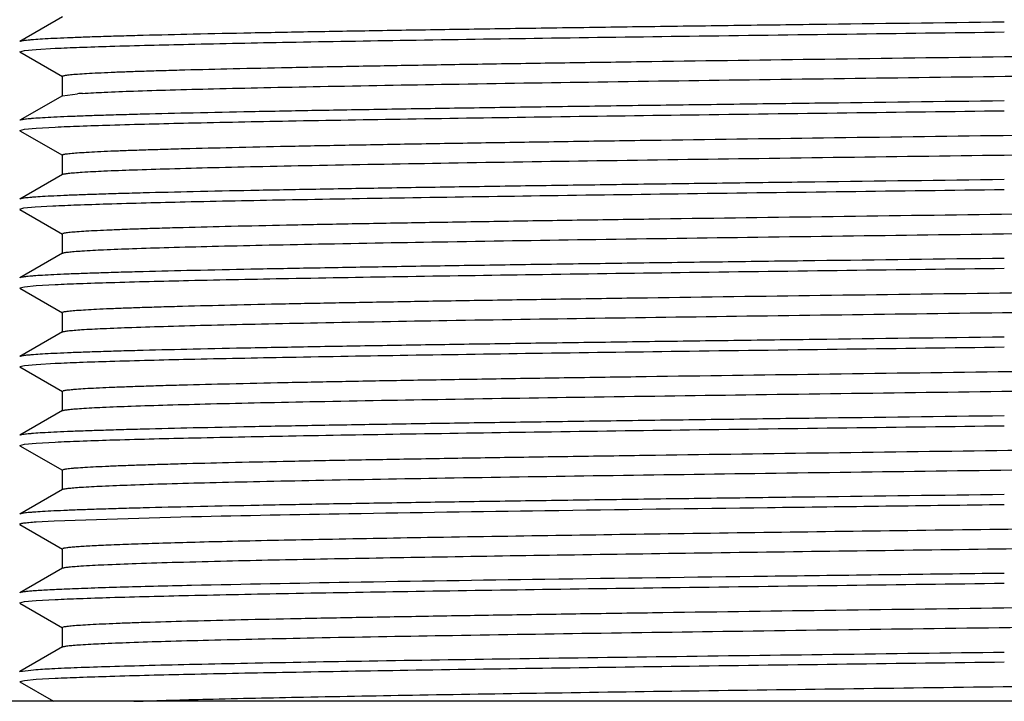
# Model space of a CAD drawing. Units: inches. Extents: x 0 to 11, y 0 to 8.5.
# Drawn here: x 3.2 to 3.4, y 5 to 5.1 of the extents above; entities that cross this region are included whole.
import ezdxf

# ---------------------------------------------------------------- set-up
doc = ezdxf.new("R2010")
doc.units = ezdxf.units.IN
doc.header["$LTSCALE"] = 0.605
doc.header["$MEASUREMENT"] = 0
doc.layers.get('0').update_dxf_attribs({"linetype": 'CONTINUOUS'})

msp = doc.modelspace()

# ---------------------------------------------------------------- linework, layer by layer
at = {"color": 7, "linetype": 'CONTINUOUS'}
for p, q in [((3.1637671995, 5.1268020839), (3.1536171232, 5.1209404453)), ((3.153560183, 5.1185294696), (3.1547090125, 5.1188250581)), ((3.1547090125, 5.1188250581), (3.1575155767, 5.1190784903)), ((3.1575155767, 5.1190784903), (3.1619809079, 5.1193318211)), ((3.1536171232, 5.1184636702), (3.1637671995, 5.1126020316)), ((3.1637076508, 5.1126708078), (3.1637076508, 5.1079833078)), ((3.1637076536, 5.1126708077), (3.1638507765, 5.1127774269)), ((3.1637671995, 5.1080520839), (3.1536171232, 5.1021904453)), ((3.1637672114, 5.1080520839), (3.1672987919, 5.1085181055)), ((3.153560183, 5.0997794696), (3.1547090156, 5.1000750585)), ((3.1547090156, 5.1000750585), (3.1575155874, 5.100328491)), ((3.1575155874, 5.100328491), (3.1619809262, 5.100581822)), ((3.1536171232, 5.0997136702), (3.1637671995, 5.0938520316)), ((3.1637076508, 5.0939208078), (3.1637076508, 5.0892333078)), ((3.1637076525, 5.0939208077), (3.1638378083, 5.0940224805)), ((3.1637671995, 5.0893020839), (3.1536171232, 5.0834404453)), ((3.1535601648, 5.0810294696), (3.1545765076, 5.0813074767)), ((3.1545765076, 5.0813074767), (3.1572138071, 5.0815570748)), ((3.1572138071, 5.0815570748), (3.161464258, 5.081806673)), ((3.1536171232, 5.0809636702), (3.1637671995, 5.0751020316)), ((3.1637076508, 5.0751708078), (3.1637076508, 5.0704833078)), ((3.1637671995, 5.0705520839), (3.1536171232, 5.0646904453)), ((3.153560183, 5.0622794696), (3.1547090234, 5.0625750595)), ((3.1547090234, 5.0625750595), (3.1575156131, 5.0628284928)), ((3.1575156131, 5.0628284928), (3.1619809693, 5.063081824)), ((3.1536171232, 5.0622136702), (3.1637671995, 5.0563520316)), ((3.1637076508, 5.0564208078), (3.1637076508, 5.0517333078)), ((3.1637671995, 5.0518020839), (3.1536171232, 5.0459404453)), ((3.153560183, 5.0435294696), (3.1547090256, 5.0438250598)), ((3.1547090256, 5.0438250598), (3.1575156196, 5.0440784932)), ((3.1575156196, 5.0440784932), (3.16198098, 5.0443318245)), ((3.1536171232, 5.0434636702), (3.1637671995, 5.0376020316)), ((3.1637076508, 5.0376708078), (3.1637076508, 5.0329833078)), ((3.1637671995, 5.0330520839), (3.1536171232, 5.0271904453)), ((3.153560183, 5.0247794696), (3.1547090275, 5.02507506)), ((3.1547090275, 5.02507506), (3.157515625, 5.0253284936)), ((3.157515625, 5.0253284936), (3.1619809889, 5.025581825)), ((3.1536171232, 5.0247136702), (3.1637671995, 5.0188520316)), ((3.1637076508, 5.0189208078), (3.1637076508, 5.0142333078)), ((3.1637671995, 5.0143020839), (3.1536171232, 5.0084404453)), ((3.157445941, 5.0065736242), (3.1617929767, 5.0068227647)), ((3.1617929767, 5.0068227647), (3.194465175, 5.0078192423)), ((3.1536171232, 5.0059636702), (3.1637671995, 5.0001020316)), ((3.1637076508, 5.0001708078), (3.1637076508, 4.9954833078)), ((3.1637671995, 4.9955520839), (3.1536171232, 4.9896904453)), ((3.153560183, 4.9872794696), (3.1547090317, 4.9875750606)), ((3.1547090317, 4.9875750606), (3.1575156347, 4.9878284943)), ((3.1575156347, 4.9878284943), (3.1619810038, 4.9880818257)), ((3.1536171232, 4.9872136702), (3.1637671995, 4.9813520316)), ((3.1637076508, 4.9814208078), (3.1637076508, 4.9767333078)), ((3.1637076721, 4.9814208077), (3.164024645, 4.9815794986)), ((3.1637671995, 4.9768020839), (3.1536171232, 4.9709404453)), ((3.1536209199, 4.9709404452), (3.1568644492, 4.9713763319)), ((3.1535601508, 4.9708746459), (3.1536171232, 4.9709404453)), ((3.153560183, 4.9685294696), (3.1547090326, 4.9688250607)), ((3.1547090326, 4.9688250607), (3.1575156357, 4.9690784944)), ((3.1575156357, 4.9690784944), (3.1619810049, 4.9693318257)), ((3.1536171232, 4.9684636702), (3.1616201271, 4.9638419696)), ((3.7394976508, 4.9638419696), (3.0363726508, 4.9638419696))]:
    msp.add_line(p, q, dxfattribs=at)
msp.add_arc((3.1760891852, 4.9904563832), 0.1183885184, 93.6575747864, 94.2581525877, dxfattribs=at)
for points, knots in [([(3.3879351508, 5.1255621459), (3.3729049767, 5.1253707758), (3.3505357062, 5.125086031), (3.3210369077, 5.1246997379), (3.2997148027, 5.1244123933), (3.2792186626, 5.1241251744), (3.2597403403, 5.1238381268), (3.2414622054, 5.1235513225), (3.2245553814, 5.1232648494), (3.2091781402, 5.122978886), (3.1954744344, 5.1226935684), (3.1851606549, 5.1224474935), (3.177841265, 5.1222473577), (3.1730812845, 5.1221038599), (3.16882446, 5.1219606129), (3.1650807481, 5.1218176763), (3.1618588596, 5.1216753067), (3.1591663617, 5.1215335788), (3.1572567093, 5.1214098346), (3.1559987492, 5.1213074432), (3.1552580154, 5.1212364563), (3.154653751, 5.1211656986), (3.1541845915, 5.1210966943), (3.1538533848, 5.121027723), (3.1536767889, 5.1209748994), (3.1536171404, 5.1209404453)], [0, 0, 0, 0, 0.1923795246, 0.2863166685, 0.377573226, 0.4652956092, 0.5486625961, 0.6268938984, 0.6992573715, 0.7650758543, 0.8237336746, 0.8746823301, 0.8971141356, 0.917445923, 0.9356306026, 0.9516258588, 0.9653946261, 0.9769057735, 0.986133337, 0.9898849063, 0.9930592124, 0.9956553688, 0.9976740634, 0.9991183847, 1, 1, 1, 1]), ([(3.1619809079, 5.1193318211), (3.16391643, 5.1194245929), (3.1682737198, 5.1196009029), (3.1788638579, 5.1199475899), (3.1954620648, 5.1203586478), (3.2190828386, 5.1208297922), (3.2471655599, 5.1213038539), (3.2789681271, 5.1217807647), (3.3263081331, 5.1224332273), (3.3629534371, 5.1228988926), (3.3879351508, 5.1232169696)], [0, 0, 0, 0, 0.0257231638, 0.0578881141, 0.1406567327, 0.2461258344, 0.3715113882, 0.5135017538, 0.6683459, 1, 1, 1, 1]), ([(3.1638507765, 5.1127774269), (3.1639339923, 5.1128084274), (3.1641478178, 5.1128615399), (3.1645340083, 5.1129303659), (3.1650486496, 5.1129998069), (3.1659894499, 5.1131026239), (3.1674849304, 5.1132249358), (3.1696593097, 5.1133646747), (3.172335962, 5.1135052228), (3.1755086664, 5.1136466091), (3.1791702455, 5.1137883928), (3.1833122677, 5.113930484), (3.1879252163, 5.1140727875), (3.1949857468, 5.1142709793), (3.2049001637, 5.1145148456), (3.2180376796, 5.1147978196), (3.2327383709, 5.1150813985), (3.2488669857, 5.1153654566), (3.2662751346, 5.115649826), (3.2848026514, 5.1159344349), (3.3112435204, 5.1163209875), (3.3457464277, 5.1167968546), (3.3879934003, 5.1173590783), (3.430238236, 5.1179213012), (3.4647367076, 5.1183971782), (3.4911719675, 5.1187837412), (3.5096938095, 5.1190683491), (3.5270953727, 5.1193527169), (3.5432165454, 5.1196367729), (3.5579090131, 5.1199203491), (3.571037601, 5.120203318), (3.5809441955, 5.1204471907), (3.5879981711, 5.1206453872), (3.5926060237, 5.1207876922), (3.5967428193, 5.1209297783), (3.6003990849, 5.1210715584), (3.6035663885, 5.1212129416), (3.6062375592, 5.1213534721), (3.6084064127, 5.121493208), (3.6098972494, 5.1216154972), (3.6108343039, 5.1217183438), (3.6113461404, 5.121787765), (3.6117295229, 5.1218565665), (3.6119415138, 5.1219096682), (3.6120237327, 5.1219407583)], [0, 0, 0, 0, 0.0005942197, 0.0014685277, 0.0026260687, 0.0040675971, 0.0078014106, 0.0126647409, 0.0186473743, 0.0257364154, 0.033915785, 0.0431669825, 0.0534688973, 0.0647978521, 0.0904309146, 0.1198308603, 0.1527275304, 0.188818469, 0.2277717963, 0.2692292528, 0.312809511, 0.4047191245, 0.5001265492, 0.5955291375, 0.6874244538, 0.7309941676, 0.772438938, 0.8113775268, 0.8474518284, 0.8803300826, 0.9097100621, 0.9353217783, 0.9466397187, 0.9569301499, 0.9661697617, 0.9743372472, 0.9814142264, 0.9873847036, 0.9922356091, 0.9959571134, 0.9973923587, 0.9985436192, 0.9994118142, 1, 1, 1, 1]), ([(3.1685367822, 5.1086037593), (3.1702552025, 5.1087145494), (3.174293649, 5.1089156144), (3.1812328364, 5.1091806671), (3.1899078894, 5.109447896), (3.2002459301, 5.1097171965), (3.2121602862, 5.1099874556), (3.2308969868, 5.1103663906), (3.2574048288, 5.110827963), (3.2922714731, 5.1113631732), (3.330345162, 5.1118999911), (3.3703495076, 5.1124378096), (3.4109433978, 5.1129758869), (3.4445249395, 5.1134292837), (3.4706631485, 5.1137967967), (3.4893335059, 5.1140690026), (3.5071522388, 5.1143410709), (3.5239696948, 5.114612957), (3.5396446272, 5.1148845959), (3.5540453945, 5.1151558697), (3.5670510497, 5.1154266832), (3.576966236, 5.1156593784), (3.5841199314, 5.1158479625), (3.5888744198, 5.1159840945), (3.5932067976, 5.1161200889), (3.5971079421, 5.1162559031), (3.600569693, 5.1163914518), (3.603584778, 5.1165266565), (3.6061469203, 5.1166611612), (3.6082508123, 5.1167949882), (3.6097150944, 5.1169119959), (3.6106537447, 5.1170097947), (3.6111829014, 5.117076411), (3.6115960609, 5.1171431673), (3.6118647616, 5.1172003329), (3.6120233369, 5.1172515939), (3.6121044914, 5.1172864693), (3.6121626257, 5.1173282277), (3.6121626204, 5.1173583078)], [0, 0, 0, 0, 0.0116405726, 0.027331478, 0.0469428266, 0.0703108563, 0.0972398471, 0.1275039951, 0.196996048, 0.2764587029, 0.3632288699, 0.4543982483, 0.546910967, 0.6376661057, 0.6814288505, 0.7236217077, 0.7638904054, 0.8018968241, 0.837321896, 0.8698682227, 0.8992626741, 0.9252586158, 0.9369128224, 0.9476381456, 0.9574119117, 0.9662139094, 0.9740256437, 0.9808310531, 0.986616106, 0.9913692531, 0.9950815829, 0.9965455966, 0.997747665, 0.9986882868, 0.9993691558, 0.9996137918, 0.9997966599, 1, 1, 1, 1]), ([(3.3879351508, 5.1068121459), (3.3729049767, 5.1066207758), (3.3505357062, 5.106336031), (3.3210369077, 5.1059497379), (3.2997148027, 5.1056623933), (3.2792186625, 5.1053751744), (3.2597403402, 5.1050881268), (3.2414622053, 5.1048013225), (3.2245553813, 5.1045148494), (3.2091781402, 5.104228886), (3.1954744343, 5.1039435684), (3.1851606549, 5.1036974935), (3.177841265, 5.1034973577), (3.1730812845, 5.1033538599), (3.16882446, 5.1032106129), (3.1650807481, 5.1030676763), (3.1618588596, 5.1029253067), (3.1591663617, 5.1027835788), (3.1572567093, 5.1026598346), (3.1559987492, 5.1025574432), (3.1552580154, 5.1024864563), (3.154653751, 5.1024156986), (3.1541845915, 5.1023466943), (3.1538533848, 5.102277723), (3.1536767889, 5.1022248994), (3.1536171404, 5.1021904453)], [0, 0, 0, 0, 0.1923795248, 0.2863166687, 0.3775732263, 0.4652956096, 0.5486625964, 0.6268938988, 0.6992573717, 0.7650758546, 0.8237336747, 0.8746823301, 0.8971141355, 0.9174459229, 0.9356306025, 0.9516258587, 0.965394626, 0.9769057735, 0.986133337, 0.9898849063, 0.9930592124, 0.9956553688, 0.9976740634, 0.9991183847, 1, 1, 1, 1]), ([(3.1619809262, 5.100581822), (3.1639164496, 5.1006745938), (3.1682737417, 5.1008509036), (3.1788638833, 5.1011975906), (3.1954620926, 5.1016086484), (3.2190828671, 5.1020797927), (3.2471655863, 5.1025538543), (3.2789681492, 5.103030765), (3.326308146, 5.1036832275), (3.3629534425, 5.1041488926), (3.3879351508, 5.1044669696)], [0, 0, 0, 0, 0.0257231829, 0.0578881493, 0.1406567908, 0.2461259036, 0.3715114579, 0.5135018147, 0.6683459448, 1, 1, 1, 1]), ([(3.1638378083, 5.0940224805), (3.1639178638, 5.0940537538), (3.1641258532, 5.094106851), (3.1645031722, 5.0941756102), (3.1650090014, 5.0942449671), (3.1659380051, 5.0943478697), (3.1674188765, 5.0944701414), (3.1695758269, 5.09460984), (3.1722352507, 5.0947503519), (3.1753909564, 5.0948917219), (3.1790358129, 5.0950334932), (3.1831614253, 5.0951755767), (3.1877583153, 5.0953178749), (3.1947982414, 5.0955160948), (3.204688051, 5.095759974), (3.2177975712, 5.0960429356), (3.2324724899, 5.0963265061), (3.2485777921, 5.0966105591), (3.2659653007, 5.0968949251), (3.2844750387, 5.097179532), (3.3108983642, 5.0975661193), (3.3453874608, 5.0980420195), (3.3876278742, 5.0986042428), (3.4298795724, 5.0991664712), (3.4643920891, 5.0996423195), (3.4908450498, 5.1000288515), (3.5093847556, 5.100313464), (3.5268070153, 5.1005978377), (3.5429515259, 5.1008819015), (3.5576697559, 5.1011654885), (3.5708262931, 5.1014484722), (3.5807574312, 5.1016923345), (3.5878319407, 5.101890505), (3.5924557838, 5.1020328166), (3.5966089112, 5.1021749116), (3.6002818109, 5.1023167052), (3.6034660142, 5.1024581057), (3.6061543052, 5.1025986729), (3.6083404687, 5.1027384497), (3.6098458112, 5.1028607778), (3.6107945712, 5.1029635424), (3.6113151545, 5.1030330439), (3.6117073336, 5.1031019124), (3.6119251245, 5.1031550237), (3.612010463, 5.1031858549)], [0, 0, 0, 0, 0.0005751139, 0.0014299325, 0.0025678775, 0.0039897942, 0.0076844908, 0.012508995, 0.0184532119, 0.0255043472, 0.0336464181, 0.0428610125, 0.0531271031, 0.0644210972, 0.0899871586, 0.1193244967, 0.1521635371, 0.1882023456, 0.2271095246, 0.268527234, 0.3120745086, 0.4039395834, 0.4993322664, 0.5947504185, 0.686690999, 0.7302939952, 0.7717787535, 0.8107636683, 0.8468901983, 0.8798261053, 0.9092686209, 0.9349471819, 0.946299965, 0.9566260813, 0.9659021351, 0.9741067318, 0.9812214038, 0.9872300638, 0.9921195392, 0.9958798808, 0.9973345907, 0.9985052976, 0.9993928346, 1, 1, 1, 1]), ([(3.1684603999, 5.0898488153), (3.1701689497, 5.089959841), (3.1741886698, 5.0901610561), (3.1811012844, 5.0904261956), (3.1897528301, 5.0906935226), (3.2000705403, 5.0909629522), (3.2119678206, 5.0912333465), (3.2306883062, 5.0916125415), (3.2571838891, 5.0920743849), (3.2920449244, 5.0926098694), (3.3301242207, 5.0931469706), (3.3701437636, 5.0936850795), (3.4107604205, 5.0942234506), (3.4443646525, 5.0946770841), (3.4705230516, 5.0950447924), (3.4892093516, 5.0953171512), (3.5070441097, 5.0955893725), (3.5238773693, 5.0958614114), (3.5395675919, 5.0961332031), (3.5539828581, 5.0964046296), (3.567001963, 5.0966755955), (3.576927592, 5.0969084208), (3.5840889415, 5.0970971101), (3.5888485866, 5.0972333191), (3.5931856978, 5.0973693899), (3.5970911344, 5.0975052811), (3.6005567144, 5.0976409059), (3.6035751532, 5.0977761875), (3.606140156, 5.0979107674), (3.608246407, 5.0980446707), (3.6097123332, 5.0981617433), (3.6106520409, 5.098259598), (3.6111817931, 5.0983262518), (3.61159542, 5.0983930456), (3.611864422, 5.0984502423), (3.6120231789, 5.098501533), (3.6121044135, 5.098536426), (3.612162624, 5.0985782032), (3.6121626198, 5.0986083078)], [0, 0, 0, 0, 0.0115720943, 0.027200355, 0.0467552982, 0.070073464, 0.0969593316, 0.1271872119, 0.1966272757, 0.276064471, 0.3628335639, 0.454023014, 0.5465728349, 0.6373773681, 0.6811678364, 0.7233895721, 0.7636876595, 0.8017233519, 0.8371769718, 0.8697505492, 0.8991704102, 0.9251894346, 0.9368541702, 0.9475892737, 0.9573720404, 0.9661821974, 0.9740012318, 0.9808130247, 0.986603544, 0.9913611841, 0.9950770414, 0.9965424358, 0.9977456411, 0.9986871532, 0.999368655, 0.9996135076, 0.9997965297, 1, 1, 1, 1]), ([(3.1637672134, 5.0893020839), (3.1638220199, 5.0893337277), (3.1639803052, 5.0893842329), (3.1642756469, 5.0894494828), (3.1646888372, 5.0895151047), (3.1652179466, 5.0895820662), (3.1658639673, 5.0896493118), (3.1669570898, 5.0897461612), (3.1678359096, 5.0898082344), (3.1684603999, 5.0898488153)], [0, 0, 0, 0, 0.0400930496, 0.1039514451, 0.1921200035, 0.3047649383, 0.4419117962, 0.6035353656, 1, 1, 1, 1]), ([(3.3879351508, 5.0880621459), (3.3729049767, 5.0878707758), (3.3505357061, 5.087586031), (3.3210369076, 5.0871997379), (3.2997148026, 5.0869123933), (3.2792186625, 5.0866251744), (3.2597403401, 5.0863381268), (3.2414622053, 5.0860513225), (3.2245553812, 5.0857648494), (3.2091781401, 5.085478886), (3.1954744343, 5.0851935684), (3.1851606549, 5.0849474935), (3.177841265, 5.0847473577), (3.1730812846, 5.0846038599), (3.16882446, 5.0844606129), (3.1650807481, 5.0843176763), (3.1618588596, 5.0841753067), (3.1591663617, 5.0840335788), (3.1572567093, 5.0839098346), (3.1559987492, 5.0838074432), (3.1552580154, 5.0837364563), (3.154653751, 5.0836656986), (3.1541845915, 5.0835966943), (3.1538533848, 5.083527723), (3.1536767889, 5.0834748994), (3.1536171404, 5.0834404453)], [0, 0, 0, 0, 0.192379525, 0.2863166689, 0.3775732265, 0.4652956099, 0.5486625966, 0.6268938992, 0.699257372, 0.7650758549, 0.8237336748, 0.8746823301, 0.8971141354, 0.9174459228, 0.9356306024, 0.9516258587, 0.965394626, 0.9769057735, 0.986133337, 0.9898849063, 0.9930592124, 0.9956553688, 0.9976740634, 0.9991183847, 1, 1, 1, 1]), ([(3.161464258, 5.081806673), (3.1633624601, 5.0819005273), (3.1676528879, 5.0820782808), (3.1781400129, 5.0824277177), (3.1946659187, 5.082841165), (3.2182643216, 5.0833150429), (3.246404404, 5.0837919062), (3.2783329068, 5.084271761), (3.3259343645, 5.0849284971), (3.362797539, 5.0853969076), (3.3879351508, 5.0857169696)], [0, 0, 0, 0, 0.0251714205, 0.0568717363, 0.1389731075, 0.2441140605, 0.3694833561, 0.5117269026, 0.6670383027, 1, 1, 1, 1]), ([(3.1638255309, 5.0752675653), (3.1639024224, 5.0752991277), (3.1641046331, 5.075352199), (3.1644731301, 5.0754208925), (3.1649702096, 5.0754901598), (3.1658874854, 5.0755931506), (3.167353838, 5.0757153789), (3.1694934614, 5.0758550375), (3.172135758, 5.0759955123), (3.1752745633, 5.0761368659), (3.1789027912, 5.0762786246), (3.1830120844, 5.0764207005), (3.1875930039, 5.0765629932), (3.1946124345, 5.0767612412), (3.2044777636, 5.0770051331), (3.2175594248, 5.0772880823), (3.2322086915, 5.0775716444), (3.2482907803, 5.0778556922), (3.2656577285, 5.0781400548), (3.2841497466, 5.0784246598), (3.3105555647, 5.0788112815), (3.345030841, 5.0792872145), (3.3872646172, 5.0798494374), (3.4295230156, 5.080411671), (3.4640493936, 5.0808874906), (3.4905198706, 5.0812739921), (3.5090772797, 5.0815586083), (3.5265200583, 5.0818429904), (3.5426877206, 5.0821270535), (3.5574315105, 5.0824106784), (3.5706157962, 5.0826935912), (3.5821192857, 5.0829756198), (3.5906051282, 5.0832200838), (3.596475264, 5.0834200623), (3.6001646856, 5.0835618837), (3.6033656762, 5.0837032982), (3.6060709759, 5.0838439015), (3.6082743376, 5.0839837187), (3.6097940952, 5.0841060825), (3.6107544841, 5.0842087682), (3.6112837653, 5.0842783444), (3.6116846835, 5.0843472798), (3.611908254, 5.0844003919), (3.6119966748, 5.0844309814)], [0, 0, 0, 0, 0.00055618, 0.0013916479, 0.0025101278, 0.0039125606, 0.0075683881, 0.0123543061, 0.0182603467, 0.0252738174, 0.0333788198, 0.0425570323, 0.0527875238, 0.064046779, 0.0895462406, 0.1188213656, 0.1516031182, 0.1875901185, 0.2264514249, 0.2678296208, 0.3113441145, 0.4031649077, 0.4985429161, 0.5939765085, 0.6859620475, 0.7295981172, 0.7711225983, 0.8101535569, 0.8463319753, 0.8793251839, 0.9088298385, 0.9345748344, 0.9563238024, 0.9656360771, 0.9738775542, 0.9810296857, 0.9870762974, 0.9920041089, 0.9958030516, 0.9972771095, 0.9984671504, 0.9993739259, 1, 1, 1, 1]), ([(3.1683850586, 5.0710939), (3.1700837782, 5.071205163), (3.1740848472, 5.0714065258), (3.1809709929, 5.0716717515), (3.1895991158, 5.0719391751), (3.1998965631, 5.0722087331), (3.2117768152, 5.0724792616), (3.230481116, 5.0728587153), (3.2569644369, 5.0733208278), (3.2918198184, 5.073856585), (3.3299046271, 5.0743939677), (3.369939233, 5.0749323653), (3.4105784938, 5.0754710284), (3.4442052673, 5.0759248972), (3.4703837324, 5.0762927996), (3.4890858799, 5.0765653106), (3.5069365712, 5.0768376839), (3.5237855436, 5.0771098749), (3.5394909721, 5.0773818185), (3.5539206559, 5.0776533967), (3.5669531384, 5.0779245141), (3.5768891531, 5.0781574687), (3.5840581157, 5.0783462626), (3.5888228896, 5.0784825482), (3.5931647093, 5.0786186951), (3.5970744156, 5.0787546627), (3.6005438043, 5.0788903631), (3.6035655788, 5.0790257211), (3.6061334273, 5.0791603758), (3.608242025, 5.079294355), (3.6097095865, 5.0794114921), (3.6106503456, 5.0795094024), (3.6111806902, 5.0795760935), (3.6115947823, 5.0796429246), (3.6118640841, 5.0797001523), (3.6120230218, 5.0797514725), (3.6121043362, 5.0797863829), (3.6121626229, 5.0798281788), (3.6121626198, 5.0798583078)], [0, 0, 0, 0, 0.0115039432, 0.0270698485, 0.0465686462, 0.0698371649, 0.0966801035, 0.1268718602, 0.1962601417, 0.2756719643, 0.3624399655, 0.4536493829, 0.5462361344, 0.6370898442, 0.6809079134, 0.7231584069, 0.7634857521, 0.8015506018, 0.8370326409, 0.8696333637, 0.8990785199, 0.9251205394, 0.9367957577, 0.9475405971, 0.9573323314, 0.9661506162, 0.973976918, 0.9807950668, 0.9865910325, 0.9913531484, 0.9950725169, 0.9965392852, 0.9977436235, 0.9986860228, 0.9993681548, 0.9996132232, 0.9997963994, 1, 1, 1, 1]), ([(3.163767215, 5.0705520839), (3.1638213872, 5.0705833616), (3.1639774971, 5.0706334509), (3.1642686389, 5.0706981163), (3.1646754932, 5.0707631741), (3.1651962078, 5.0708295353), (3.1658317449, 5.0708961822), (3.166906772, 5.0709921548), (3.1677709873, 5.0710536795), (3.1683850586, 5.0710939)], [0, 0, 0, 0, 0.0402711251, 0.1042523564, 0.1924914481, 0.3051562215, 0.4422737007, 0.6038209397, 1, 1, 1, 1]), ([(3.3879351508, 5.0693121459), (3.3729049765, 5.0691207758), (3.3505357064, 5.068836031), (3.3210369071, 5.0684497379), (3.2997148008, 5.0681623933), (3.2792186595, 5.0678751744), (3.2597403385, 5.0675881269), (3.2414622086, 5.0673013225), (3.2245553875, 5.0670148493), (3.2091781458, 5.0667288862), (3.195474433, 5.0664435679), (3.185160657, 5.0661974949), (3.1778412614, 5.0659973564), (3.173081288, 5.0658538614), (3.1688244551, 5.0657106117), (3.1650807483, 5.065567677), (3.1618588602, 5.0654253073), (3.1591663594, 5.065283577), (3.1572567045, 5.0651598354), (3.1559987476, 5.0650574451), (3.1552580191, 5.0649864532), (3.1546537497, 5.0649156974), (3.1541845871, 5.0648467004), (3.1538533845, 5.0647777223), (3.1536768055, 5.0647248934), (3.153617153, 5.0646904453)], [0, 0, 0, 0, 0.1923795372, 0.2863166786, 0.3775732552, 0.4652956527, 0.5486626351, 0.6268939232, 0.699257364, 0.7650758664, 0.8237337161, 0.8746824217, 0.897114109, 0.9174460431, 0.9356306055, 0.9516259435, 0.9653946822, 0.976905774, 0.9861334618, 0.9898849951, 0.9930591713, 0.9956554331, 0.9976742105, 0.9991183792, 1, 1, 1, 1]), ([(3.1619809693, 5.063081824), (3.1639164958, 5.0631745957), (3.1682737933, 5.0633509055), (3.1788639433, 5.0636975922), (3.1954621584, 5.0641086499), (3.2190829345, 5.0645797939), (3.2471656489, 5.0650538553), (3.2789682013, 5.0655307657), (3.3263081767, 5.0661832279), (3.3629534553, 5.0666488928), (3.3879351508, 5.0669669696)], [0, 0, 0, 0, 0.0257232282, 0.0578882326, 0.1406569286, 0.2461260676, 0.3715116228, 0.513501959, 0.6683460511, 1, 1, 1, 1]), ([(3.1638138665, 5.0565126521), (3.1638875672, 5.0565445224), (3.1640840248, 5.0565975557), (3.1644436908, 5.0566661844), (3.1649320258, 5.056735355), (3.16583756, 5.0568384364), (3.1672893796, 5.0569606168), (3.1694116471, 5.0571002343), (3.17203678, 5.0572406699), (3.1751586388, 5.057382006), (3.1787701844, 5.0575237509), (3.1828630962, 5.0576658179), (3.1874279746, 5.057808104), (3.194426801, 5.0580063787), (3.2042674961, 5.0582502814), (3.2173210965, 5.0585332161), (3.2319444864, 5.0588167675), (3.2480031198, 5.0591008079), (3.2653492519, 5.0593851649), (3.2838232853, 5.0596697658), (3.3102112398, 5.0600564192), (3.3446722674, 5.0605323816), (3.3868989386, 5.0610945998), (3.4291636588, 5.0616568346), (3.4637036549, 5.0621326218), (3.4901915265, 5.0625190894), (3.5087666081, 5.062803708), (3.5262299244, 5.0630880938), (3.5424208015, 5.0633721625), (3.5571902704, 5.0636557957), (3.5704024638, 5.0639387222), (3.5819358334, 5.0642207705), (3.5904476881, 5.0644652251), (3.5963394148, 5.0646651658), (3.600045525, 5.0648069991), (3.6032634813, 5.0649484297), (3.6059859798, 5.0650890669), (3.6082067401, 5.065228924), (3.6097410897, 5.0653513203), (3.6107132516, 5.0654539277), (3.611251348, 5.0655235744), (3.6116611182, 5.0655925767), (3.6118905577, 5.0656456816), (3.611982086, 5.0656760406)], [0, 0, 0, 0, 0.0005373068, 0.0013534395, 0.0024524555, 0.0038353976, 0.0074523271, 0.0121996128, 0.0180674125, 0.0250431355, 0.0331109733, 0.0422526942, 0.0524474583, 0.0636718314, 0.0891043777, 0.1183169176, 0.1510409811, 0.186975734, 0.2257907102, 0.2671289253, 0.3106101601, 0.4023857616, 0.4977483068, 0.5931967542, 0.6852269423, 0.7288960449, 0.7704603161, 0.8095374594, 0.8457680323, 0.8788188876, 0.9083861508, 0.9341981404, 0.9560178684, 0.9653667306, 0.9736454873, 0.9808355005, 0.9869205025, 0.9918871133, 0.9957251464, 0.9972188057, 0.9984284394, 0.9993547221, 1, 1, 1, 1]), ([(3.1683103399, 5.0523389865), (3.1699992159, 5.0524504896), (3.1739816072, 5.052651999), (3.1808412427, 5.0529173104), (3.1894459002, 5.0531848298), (3.1997230404, 5.0534545159), (3.2115862209, 5.0537251784), (3.23027428, 5.0541048909), (3.2567452724, 5.0545672724), (3.291594926, 5.0551033021), (3.3296851832, 5.055640966), (3.3697347996, 5.0561796522), (3.4103966238, 5.0567186073), (3.4440459126, 5.0571727112), (3.4702444279, 5.0575408077), (3.488962416, 5.0578134706), (3.5068290341, 5.0580859959), (3.5236937167, 5.0583583389), (3.5394143476, 5.0586304344), (3.5538584493, 5.0589021643), (3.5669043078, 5.0591734331), (3.5768507094, 5.059406517), (3.5840272855, 5.0595954155), (3.5887971894, 5.0597317776), (3.5931437177, 5.0598680005), (3.5970576938, 5.0600040446), (3.600530892, 5.0601398206), (3.6035560033, 5.060275255), (3.6061266975, 5.0604099844), (3.608237642, 5.0605440395), (3.6097068392, 5.060661241), (3.6106486506, 5.060759207), (3.6111795879, 5.0608259352), (3.6115941449, 5.0608928036), (3.6118637462, 5.0609500622), (3.6120228643, 5.0610014121), (3.6121042583, 5.0610363398), (3.6121626213, 5.0610781544), (3.6121626192, 5.0611083078)], [0, 0, 0, 0, 0.0114357445, 0.0269392454, 0.0463818452, 0.0696006696, 0.0964006281, 0.1265562222, 0.1958926493, 0.2752790504, 0.3620459367, 0.4532753239, 0.5458990322, 0.6368019643, 0.6806476657, 0.7229269458, 0.7632835894, 0.8013776237, 0.8368881267, 0.8695160191, 0.8989865133, 0.9250515481, 0.9367372678, 0.9474918605, 0.9572925702, 0.9661189899, 0.9739525732, 0.9807770888, 0.9865785047, 0.9913451009, 0.9950679873, 0.9965361328, 0.9977416063, 0.9986848934, 0.9993676547, 0.9996129383, 0.9997962688, 1, 1, 1, 1]), ([(3.1637672166, 5.0518020839), (3.1638207574, 5.0518329972), (3.1639747067, 5.0518826689), (3.1642616777, 5.0519467508), (3.1646622457, 5.0520112441), (3.1651746339, 5.0520770055), (3.1657997754, 5.0521430538), (3.1668568618, 5.0522381498), (3.1677065978, 5.0522991262), (3.1683103399, 5.0523389865)], [0, 0, 0, 0, 0.0404517353, 0.1045576627, 0.192868415, 0.3055533302, 0.4426410291, 0.6041108367, 1, 1, 1, 1]), ([(3.3879351508, 5.0505621459), (3.3729049766, 5.0503707758), (3.3505357061, 5.050086031), (3.3210369075, 5.0496997379), (3.2997148025, 5.0494123933), (3.2792186623, 5.0491251744), (3.2597403399, 5.0488381268), (3.2414622051, 5.0485513225), (3.2245553811, 5.0482648494), (3.2091781401, 5.047978886), (3.1954744343, 5.0476935684), (3.1851606549, 5.0474474935), (3.1778412651, 5.0472473577), (3.1730812846, 5.0471038599), (3.1688244601, 5.0469606129), (3.1650807481, 5.0468176763), (3.1618588597, 5.0466753067), (3.1591663617, 5.0465335788), (3.1572567093, 5.0464098346), (3.1559987493, 5.0463074432), (3.1552580154, 5.0462364563), (3.154653751, 5.0461656986), (3.1541845915, 5.0460966943), (3.1538533848, 5.046027723), (3.1536767889, 5.0459748994), (3.1536171404, 5.0459404453)], [0, 0, 0, 0, 0.1923795253, 0.2863166694, 0.377573227, 0.4652956107, 0.5486625972, 0.6268939002, 0.6992573724, 0.7650758553, 0.8237336747, 0.8746823299, 0.8971141352, 0.9174459225, 0.9356306021, 0.9516258586, 0.9653946259, 0.9769057734, 0.9861333369, 0.9898849062, 0.9930592124, 0.9956553688, 0.9976740634, 0.9991183847, 1, 1, 1, 1]), ([(3.16198098, 5.0443318245), (3.1639165073, 5.0444245962), (3.1682738062, 5.044600906), (3.1788639583, 5.0449475926), (3.1954621748, 5.0453586502), (3.2190829513, 5.0458297942), (3.2471656644, 5.0463038555), (3.2789682142, 5.0467807659), (3.3263081843, 5.047433228), (3.3629534584, 5.0478988928), (3.3879351508, 5.0482169696)], [0, 0, 0, 0, 0.0257232394, 0.0578882533, 0.1406569629, 0.2461261083, 0.3715116638, 0.5135019948, 0.6683460775, 1, 1, 1, 1]), ([(3.163802684, 5.0377576812), (3.1638731238, 5.0377898835), (3.1640637913, 5.0378428647), (3.1644145079, 5.0379114335), (3.1648940073, 5.0379804736), (3.1655010568, 5.0380506978), (3.1662361197, 5.0381212258), (3.1674702212, 5.038222498), (3.1693294841, 5.0383451895), (3.1719371553, 5.0384858331), (3.1750418582, 5.038627064), (3.1786364789, 5.0387688229), (3.1827127758, 5.038910871), (3.1872613741, 5.0390531526), (3.1942392796, 5.0392514525), (3.2040549453, 5.0394953657), (3.2170800191, 5.0397782841), (3.2316770751, 5.0400618236), (3.2477118149, 5.0403458552), (3.2650367141, 5.0406302053), (3.283492373, 5.0409148007), (3.3098620129, 5.0413014847), (3.3443083324, 5.0417774749), (3.3865274935, 5.042339686), (3.4287983432, 5.0429019195), (3.4633519381, 5.0433776718), (3.4898573103, 5.0437641032), (3.5084502342, 5.044048723), (3.5259343231, 5.0443331114), (3.5421487079, 5.0446171846), (3.5569442121, 5.0449008248), (3.5701847242, 5.0451837646), (3.5817484433, 5.0454658292), (3.5902867297, 5.0457102796), (3.5962004144, 5.04591017), (3.599923495, 5.0460520414), (3.6031587437, 5.0461934062), (3.6058986771, 5.0463343139), (3.6081373625, 5.0464735556), (3.6098692293, 5.046612127), (3.6109944577, 5.046732285), (3.6116364706, 5.0468377334), (3.6118718942, 5.0468908641), (3.611966576, 5.046921002)], [0, 0, 0, 0, 0.0005182751, 0.0013148587, 0.0023941806, 0.0037573957, 0.0054044845, 0.0073350373, 0.0120432061, 0.0178722705, 0.0248097434, 0.0328399185, 0.0419446535, 0.0521031869, 0.0632921747, 0.0886568344, 0.1178058206, 0.1504712841, 0.1863529102, 0.2251207439, 0.2664182367, 0.3098655379, 0.4015948886, 0.4969413401, 0.592404493, 0.6844796946, 0.7281822006, 0.7697867836, 0.8089107406, 0.845194252, 0.8783036377, 0.9079345323, 0.9338146359, 0.9557063565, 0.9650924529, 0.9734091651, 0.9806377564, 0.9867618589, 0.9917679988, 0.9956458724, 0.9983889219, 0.999335104, 1, 1, 1, 1]), ([(3.1682353096, 5.0335840126), (3.1699142034, 5.0336957618), (3.1738776538, 5.0338974185), (3.1807104012, 5.034162816), (3.1892912533, 5.0344304318), (3.1995477838, 5.0347002472), (3.2113936329, 5.0349710453), (3.2300651871, 5.0353510199), (3.256523628, 5.0358136738), (3.2913674055, 5.0363499791), (3.3294631146, 5.0368879277), (3.3695278774, 5.0374269059), (3.4102125085, 5.0379661565), (3.4438845709, 5.0384204984), (3.470103374, 5.0387887912), (3.4888373963, 5.0390616081), (3.5067201362, 5.0393342873), (3.5236007256, 5.039606784), (3.5393367475, 5.0398790332), (3.5537954503, 5.0401509168), (3.5668548525, 5.0404223388), (3.5768117738, 5.0406555536), (3.5839960603, 5.0408445579), (3.5887711604, 5.0409809975), (3.5931224568, 5.0411172973), (3.597040757, 5.0412534189), (3.6005178141, 5.0413892714), (3.6035463053, 5.041524783), (3.6061198813, 5.0416595881), (3.6082332024, 5.0417937201), (3.6097040567, 5.0419109869), (3.6106469343, 5.0420090093), (3.6111784721, 5.042075775), (3.6115934997, 5.0421426811), (3.6118634038, 5.042199971), (3.6120227043, 5.042251351), (3.612104179, 5.0422862962), (3.6121626192, 5.0423281297), (3.6121626184, 5.0423583078)], [0, 0, 0, 0, 0.0113666332, 0.0268068907, 0.0461925261, 0.0693609815, 0.0961173598, 0.1262362985, 0.1955201416, 0.2748807492, 0.3616464817, 0.4528960925, 0.5455572506, 0.636510074, 0.6803837906, 0.7226922495, 0.7630786057, 0.8012022204, 0.8367415945, 0.8693970245, 0.8988932216, 0.9249815842, 0.9366779579, 0.9474424437, 0.9572522507, 0.9660869169, 0.9739278878, 0.9807588612, 0.9865658006, 0.9913369393, 0.995063395, 0.9965329378, 0.9977395632, 0.9986837498, 0.9993671475, 0.999612649, 0.9997961362, 1, 1, 1, 1]), ([(3.1637672188, 5.0330520839), (3.1638201232, 5.0330826299), (3.1639718996, 5.0331318772), (3.1642546766, 5.0331953692), (3.1646489292, 5.0332592904), (3.1651529548, 5.0333244447), (3.1657676581, 5.033389887), (3.1668067343, 5.0334840956), (3.1676419358, 5.0335445169), (3.1682353096, 5.0335840126)], [0, 0, 0, 0, 0.0406373264, 0.1048714683, 0.1932558858, 0.3059614174, 0.4430184702, 0.6044087049, 1, 1, 1, 1]), ([(3.3879351508, 5.0318121459), (3.3729049766, 5.0316207758), (3.3505357061, 5.031336031), (3.3210369075, 5.0309497379), (3.2997148024, 5.0306623933), (3.2792186623, 5.0303751744), (3.2597403399, 5.0300881268), (3.2414622051, 5.0298013225), (3.2245553811, 5.0295148494), (3.2091781401, 5.029228886), (3.1954744343, 5.0289435684), (3.1851606549, 5.0286974935), (3.1778412651, 5.0284973577), (3.1730812846, 5.0283538599), (3.1688244601, 5.0282106129), (3.1650807481, 5.0280676763), (3.1618588597, 5.0279253067), (3.1591663617, 5.0277835788), (3.1572567094, 5.0276598346), (3.1559987493, 5.0275574432), (3.1552580154, 5.0274864563), (3.154653751, 5.0274156986), (3.1541845915, 5.0273466943), (3.1538533848, 5.027277723), (3.1536767889, 5.0272248994), (3.1536171404, 5.0271904453)], [0, 0, 0, 0, 0.1923795254, 0.2863166695, 0.3775732272, 0.4652956109, 0.5486625974, 0.6268939004, 0.6992573725, 0.7650758554, 0.8237336746, 0.8746823299, 0.8971141352, 0.9174459225, 0.9356306021, 0.9516258585, 0.9653946259, 0.9769057734, 0.9861333369, 0.9898849062, 0.9930592124, 0.9956553688, 0.9976740634, 0.9991183847, 1, 1, 1, 1]), ([(3.1619809889, 5.025581825), (3.1639165167, 5.0256745966), (3.1682738168, 5.0258509063), (3.1788639706, 5.0261975929), (3.1954621883, 5.0266086505), (3.2190829651, 5.0270797945), (3.2471656772, 5.0275538557), (3.2789682249, 5.028030766), (3.3263081906, 5.0286832281), (3.3629534611, 5.0291488929), (3.3879351508, 5.0294669696)], [0, 0, 0, 0, 0.0257232487, 0.0578882704, 0.1406569913, 0.2461261421, 0.3715116977, 0.5135020245, 0.6683460993, 1, 1, 1, 1]), ([(3.1637921281, 5.0190027125), (3.1638592712, 5.019035269), (3.1640441933, 5.0190881857), (3.1643859572, 5.0191566932), (3.1648566429, 5.01922562), (3.1654547894, 5.0192958202), (3.1661810034, 5.0193663193), (3.167403346, 5.0194676435), (3.1692480353, 5.0195903314), (3.1718383668, 5.0197309464), (3.1749259615, 5.019872156), (3.1785037436, 5.020013903), (3.1825635117, 5.0201559426), (3.1870959281, 5.0202982187), (3.1940530588, 5.0204965473), (3.2038438969, 5.0207404733), (3.2168407046, 5.0210233789), (3.2314117098, 5.0213069097), (3.2474228544, 5.0215909359), (3.2647268286, 5.0218752826), (3.2831644242, 5.0221598759), (3.30951615, 5.0225465949), (3.3439482162, 5.0230226181), (3.3861603238, 5.0235848286), (3.4284376027, 5.0241470673), (3.463004927, 5.0246227907), (3.4895277896, 5.0250091912), (3.5081384541, 5.0252938155), (3.5256431424, 5.0255782097), (3.5418807931, 5.0258622907), (3.5567020154, 5.0261459412), (3.5699704586, 5.0264288965), (3.5815640643, 5.0267109828), (3.5901283566, 5.026955425), (3.5960636169, 5.0271552804), (3.599803368, 5.0272971628), (3.6030555559, 5.0274385492), (3.6058126656, 5.0275794764), (3.6080686969, 5.0277187949), (3.6098180912, 5.0278574038), (3.6109579059, 5.0279777371), (3.6116117463, 5.0280830314), (3.6118530426, 5.0281361414), (3.6119507962, 5.0281660763)], [0, 0, 0, 0, 0.0004993321, 0.0012764089, 0.0023360739, 0.0036796014, 0.0053070239, 0.0072179614, 0.0118871304, 0.0176776015, 0.0245769911, 0.0325696927, 0.041637653, 0.0517601905, 0.0629140487, 0.0882113857, 0.1172974542, 0.1499050035, 0.1857342335, 0.2244556802, 0.2657132153, 0.3091273484, 0.4008118902, 0.4961434655, 0.5916221881, 0.6837427996, 0.7274787086, 0.7691234378, 0.8082939033, 0.8446298626, 0.8777971405, 0.907490842, 0.9334380792, 0.9554006398, 0.9648233393, 0.97317733, 0.9804437856, 0.9866062446, 0.9916511336, 0.9955680332, 0.9983502158, 0.9993158804, 1, 1, 1, 1]), ([(3.1681610143, 5.014829047), (3.1698299255, 5.0149410452), (3.1737744327, 5.0151428474), (3.1805802856, 5.0154083307), (3.18913732, 5.0156760416), (3.1993732233, 5.0159459861), (3.2112017186, 5.0162169194), (3.2298567309, 5.0165971559), (3.2563025668, 5.0170600816), (3.2911403994, 5.017596662), (3.3292414875, 5.0181348947), (3.3693213238, 5.0186741643), (3.4100286916, 5.0192137099), (3.4437234715, 5.0196682894), (3.469962521, 5.0200367782), (3.4887125481, 5.0203097487), (3.5066113837, 5.0205825815), (3.523507854, 5.0208552318), (3.5392592456, 5.0211276345), (3.5537325278, 5.0213996713), (3.5668054572, 5.0216712464), (3.576772884, 5.0219045918), (3.5839648715, 5.0220937018), (3.588745161, 5.0222302187), (3.5931012204, 5.0223665953), (3.5970238401, 5.0225027943), (3.600504751, 5.0226387231), (3.6035366177, 5.0227743119), (3.6061130728, 5.0229091925), (3.6082287681, 5.0230434012), (3.6097012772, 5.0231607332), (3.6106452193, 5.0232588118), (3.6111773569, 5.023325615), (3.6115928549, 5.0233925587), (3.6118630616, 5.0234498801), (3.6120225445, 5.02350129), (3.6121041002, 5.0235362526), (3.612162618, 5.0235781049), (3.6121626183, 5.0236083078)], [0, 0, 0, 0, 0.011297565, 0.0266746106, 0.0460033055, 0.0691214056, 0.0958342146, 0.1259164978, 0.1951477492, 0.2744825446, 0.3612471, 0.4525169117, 0.5452155003, 0.6362182006, 0.6801199241, 0.7224575606, 0.7628736196, 0.8010268193, 0.8365950542, 0.8692780299, 0.8987999201, 0.9249116197, 0.9366186436, 0.947393019, 0.9572119279, 0.9660548435, 0.9739031985, 0.9807406285, 0.9865530945, 0.9913287778, 0.9950587998, 0.9965297392, 0.997737517, 0.9986826037, 0.9993666381, 0.9996123583, 0.999796003, 1, 1, 1, 1]), ([(3.1637672209, 5.0143020839), (3.1638194925, 5.0143322647), (3.163969114, 5.0143810866), (3.1642477322, 5.0144439904), (3.1646357286, 5.0145073399), (3.1651314729, 5.0145718883), (3.1657358416, 5.0146367254), (3.1667570894, 5.0147300482), (3.1675779035, 5.0147899153), (3.1681610143, 5.014829047)], [0, 0, 0, 0, 0.0408253425, 0.1051895, 0.1936487035, 0.3063752124, 0.4434012899, 0.6047109078, 1, 1, 1, 1]), ([(3.3879351508, 5.0130621459), (3.3729049766, 5.0128707758), (3.3505357061, 5.012586031), (3.3210369075, 5.0121997379), (3.2997148024, 5.0119123933), (3.2792186623, 5.0116251744), (3.2597403399, 5.0113381268), (3.241462205, 5.0110513225), (3.2245553811, 5.0107648494), (3.2091781401, 5.010478886), (3.1954744343, 5.0101935684), (3.1851606549, 5.0099474935), (3.1778412651, 5.0097473577), (3.1730812846, 5.0096038599), (3.1688244601, 5.0094606129), (3.1650807481, 5.0093176763), (3.1618588597, 5.0091753067), (3.1591663617, 5.0090335788), (3.1572567094, 5.0089098346), (3.1559987493, 5.0088074432), (3.1552580154, 5.0087364563), (3.154653751, 5.0086656986), (3.1541845915, 5.0085966943), (3.1538533848, 5.008527723), (3.1536767889, 5.0084748994), (3.1536171404, 5.0084404453)], [0, 0, 0, 0, 0.1923795254, 0.2863166696, 0.3775732273, 0.465295611, 0.5486625975, 0.6268939005, 0.6992573725, 0.7650758554, 0.8237336744, 0.8746823297, 0.8971141351, 0.9174459224, 0.935630602, 0.9516258585, 0.9653946259, 0.9769057734, 0.9861333369, 0.9898849062, 0.9930592124, 0.9956553688, 0.9976740634, 0.9991183847, 1, 1, 1, 1]), ([(3.194465175, 5.0078192423), (3.2069554422, 5.0081009908), (3.2349866692, 5.0086178055), (3.2806973749, 5.0093133315), (3.3326966438, 5.0100136859), (3.3691552721, 5.0104778568), (3.3879351508, 5.0107169696)], [0, 0, 0, 0, 0.1937046142, 0.4346813261, 0.7088037676, 1, 1, 1, 1]), ([(3.202841651, 5.0019605805), (3.2101474921, 5.0021328397), (3.2260813276, 5.0024638751), (3.2623707403, 5.0031074992), (3.3025876171, 5.003701637), (3.3457537811, 5.0042959765), (3.3802046342, 5.0047557794), (3.4148433364, 5.0052158543), (3.4488281561, 5.0056756675), (3.4813332515, 5.0061349429), (3.5115687384, 5.0065933532), (3.5350069023, 5.0069862619), (3.5520769562, 5.0073059652), (3.5634321917, 5.0075371599), (3.5737196459, 5.0077679766), (3.5828767366, 5.007998316), (3.5908477935, 5.0082277905), (3.597584326, 5.0084562809), (3.6024068478, 5.0086554681), (3.6056171564, 5.0088200135), (3.6075308985, 5.0089345647), (3.6091103898, 5.00904879), (3.6103543932, 5.0091603926), (3.6112593789, 5.0092721205), (3.6117502306, 5.0093567909), (3.6119345886, 5.0094112045)], [0, 0, 0, 0, 0.0535779869, 0.1168444243, 0.2660991333, 0.3484614976, 0.433349142, 0.5186995795, 0.6024390954, 0.6825331653, 0.7570358978, 0.824137349, 0.8543951108, 0.8822076654, 0.907405975, 0.9298369476, 0.949364433, 0.9658701172, 0.9792543952, 0.984750281, 0.9894375299, 0.9933095057, 0.9963614788, 0.9985907265, 1, 1, 1, 1]), ([(3.1535601615, 5.0060294696), (3.1535601505, 5.0060598966), (3.153657493, 5.0061253799), (3.1538359373, 5.0061763074), (3.1541484567, 5.0062456088), (3.1545721615, 5.0063089846), (3.1551204902, 5.0063763749), (3.1560903175, 5.0064731085), (3.1568797365, 5.0065338692), (3.157445941, 5.0065736242)], [0, 0, 0, 0, 0.0230830725, 0.0723666124, 0.151204024, 0.2602211991, 0.3996088467, 0.5693990426, 1, 1, 1, 1]), ([(3.202841651, 4.9972730805), (3.2102922097, 4.9974487519), (3.2265599535, 4.9977858233), (3.2527895834, 4.9982495895), (3.2824227299, 4.9987153142), (3.3147131436, 4.9991823668), (3.3488476208, 4.999650114), (3.3839665028, 5.0001182074), (3.4191853347, 5.0005863246), (3.4536171407, 5.0010542029), (3.4814230625, 5.0014505082), (3.5026261149, 5.0017712076), (3.5175095603, 5.0020071913), (3.5315758947, 5.002243044), (3.5447364167, 5.002478731), (3.5569081358, 5.0027141972), (3.5680143034, 5.0029493407), (3.5779848856, 5.0031840826), (3.5855545404, 5.003385971), (3.5909959021, 5.0035495796), (3.5946008361, 5.0036675398), (3.5978798497, 5.0037853825), (3.6008277556, 5.0039030664), (3.6034399189, 5.004020527), (3.6057122833, 5.0041376733), (3.6076411398, 5.0042542664), (3.6092240326, 5.0043701319), (3.610457399, 5.0044841012), (3.6112677428, 5.0045860127), (3.611736671, 5.0046703367), (3.6119620421, 5.0047302188), (3.6120972318, 5.0047765422), (3.6121626179, 5.0048336651), (3.6121626191, 5.0048583078)], [0, 0, 0, 0, 0.0546028415, 0.1192132903, 0.1922053658, 0.2717413718, 0.3558187141, 0.4423203539, 0.5290681438, 0.6138777218, 0.6946135862, 0.7328131854, 0.7692429199, 0.8036731438, 0.8358868265, 0.8656809532, 0.8928677733, 0.9172760547, 0.938752132, 0.9483475899, 0.9571610124, 0.9651783353, 0.9723872572, 0.9787764079, 0.9843360698, 0.9890577952, 0.9929347291, 0.9959619753, 0.9981370522, 0.9989060365, 0.9994647638, 0.9998194519, 1, 1, 1, 1]), ([(3.1637970097, 5.0002550469), (3.1638446601, 5.0002775118), (3.1639672501, 5.0003172616), (3.1643074157, 5.0003959507), (3.1649133628, 5.0004853685), (3.165852704, 5.0005884643), (3.1670754347, 5.0006920742), (3.1685794905, 5.0007969585), (3.1703633926, 5.0009022011), (3.1724247856, 5.0010078244), (3.1757201808, 5.001156998), (3.1805107964, 5.0013393703), (3.1870473562, 5.0015495072), (3.1946086388, 5.0017602984), (3.1999876117, 5.0018932871), (3.202841651, 5.0019605805)], [0, 0, 0, 0, 0.0040414714, 0.0098353738, 0.0267925188, 0.0509633249, 0.0823459384, 0.1209166766, 0.1666306607, 0.2194356406, 0.2792665538, 0.4196998583, 0.587217761, 0.7809868526, 1, 1, 1, 1]), ([(3.1680880779, 4.9960741322), (3.1699301093, 4.9961987628), (3.1743369117, 4.9964193328), (3.1820027082, 4.9967085442), (3.1917441976, 4.997000238), (3.198922048, 4.997180663), (3.202841651, 4.9972730805)], [0, 0, 0, 0, 0.1592689598, 0.3805964634, 0.6617754645, 1, 1, 1, 1]), ([(3.1637672225, 4.9955520839), (3.1638188702, 4.9955819049), (3.1639663728, 4.9956303039), (3.1642409022, 4.9956926261), (3.1646227543, 4.9957554091), (3.1651103679, 4.995819358), (3.1657045926, 4.9958835961), (3.1667083437, 4.9959760422), (3.1675150385, 4.9960353608), (3.1680880779, 4.9960741322)], [0, 0, 0, 0, 0.0410141298, 0.1055089769, 0.1940434563, 0.3067911105, 0.4437861148, 0.6050147461, 1, 1, 1, 1]), ([(3.3879351508, 4.9943121459), (3.3691552721, 4.9940730331), (3.3326966438, 4.9936088622), (3.2806973749, 4.9929085078), (3.2349866692, 4.9922129817), (3.2069554422, 4.9916961671), (3.194465175, 4.9914144186)], [0, 0, 0, 0, 0.2911962324, 0.5653186739, 0.8062953858, 1, 1, 1, 1]), ([(3.194465175, 4.9914144186), (3.191451565, 4.9913464393), (3.1857760281, 4.9912121521), (3.1778046983, 4.990999071), (3.1718400452, 4.9908150847), (3.1676260265, 4.99066553), (3.1648934175, 4.9905584325), (3.1624515644, 4.9904515083), (3.1603035944, 4.9903448245), (3.1584523179, 4.9902384503), (3.15690002, 4.9901327639), (3.1556487854, 4.9900276882), (3.1547951787, 4.9899356988), (3.1542649094, 4.9898580894), (3.1539800032, 4.9898059477), (3.1537712902, 4.9897543687), (3.1536581443, 4.9897141299), (3.1536171258, 4.9896904453)], [0, 0, 0, 0, 0.2210485066, 0.4163110298, 0.5847567588, 0.6586508434, 0.7255250041, 0.7852961094, 0.8378862849, 0.8832314046, 0.9212758009, 0.9519767173, 0.9753097776, 0.9842123636, 0.9912791898, 0.9965266283, 1, 1, 1, 1]), ([(3.1619810038, 4.9880818257), (3.1639165327, 4.9881745973), (3.1682738346, 4.988350907), (3.1788639913, 4.9886975935), (3.1954622111, 4.989108651), (3.2190829884, 4.9895797949), (3.2471656988, 4.990053856), (3.2789682429, 4.9905307663), (3.3263082012, 4.9911832282), (3.3629534655, 4.9916488929), (3.3879351508, 4.9919669696)], [0, 0, 0, 0, 0.0257232644, 0.0578882992, 0.1406570392, 0.2461261989, 0.3715117546, 0.5135020743, 0.668346136, 1, 1, 1, 1]), ([(3.164024645, 4.9815794986), (3.1641396883, 4.9816083015), (3.1644140543, 4.9816609833), (3.1651328029, 4.981765038), (3.1663500821, 4.9818856708), (3.1681891532, 4.9820239699), (3.1705295862, 4.9821630868), (3.1733659111, 4.9823035417), (3.1766918573, 4.982444444), (3.1804998406, 4.982585787), (3.1865147917, 4.9827845948), (3.1951644065, 4.9830279558), (3.2068432479, 4.9833089727), (3.220174211, 4.9835908189), (3.2350356873, 4.9838733278), (3.2512921029, 4.9841562504), (3.2687951501, 4.9844394743), (3.2873851468, 4.9847229202), (3.3138473504, 4.9851075848), (3.3483054021, 4.9855812548), (3.3904220513, 4.9861412088), (3.4324481539, 4.9867011243), (3.4667182756, 4.9871752117), (3.4929426825, 4.9875603185), (3.5112921547, 4.9878437214), (3.5285161995, 4.9881268811), (3.5444576801, 4.9884097252), (3.5589711643, 4.9886920826), (3.5719242557, 4.9889738249), (3.5816879774, 4.9892167091), (3.5886313443, 4.9894141485), (3.5931597063, 4.989555837), (3.5972197189, 4.9896973016), (3.6008021654, 4.9898384485), (3.6038988504, 4.9899791905), (3.6065028461, 4.9901190285), (3.6086081398, 4.9902580679), (3.6100484281, 4.9903797252), (3.6109468726, 4.9904823689), (3.6114314921, 4.9905512608), (3.6117885455, 4.990619599), (3.6119836274, 4.9906724086), (3.6120568351, 4.9907041258)], [0, 0, 0, 0, 0.0007938276, 0.0018679725, 0.0048610109, 0.0089784345, 0.0142131477, 0.0205539153, 0.0279870164, 0.0364956599, 0.0460607184, 0.0682709103, 0.0944157958, 0.1242573459, 0.1575235997, 0.1939112902, 0.2330886025, 0.2746982499, 0.3183607376, 0.4102361285, 0.5053702755, 0.6002999143, 0.691569267, 0.7347845164, 0.7758559229, 0.8144089108, 0.850091859, 0.8825794292, 0.9115754611, 0.9368157897, 0.9479544296, 0.9580706923, 0.9671418563, 0.975147177, 0.9820688191, 0.9878913035, 0.9926020405, 0.9961916972, 0.9975643365, 0.9986553626, 0.999465959, 1, 1, 1, 1]), ([(3.1680157566, 4.9773192188), (3.1696648586, 4.9774317195), (3.1735717722, 4.977633805), (3.1803242415, 4.9778994577), (3.1888339785, 4.9781673538), (3.1990289027, 4.9784375538), (3.2108228964, 4.9787087538), (3.2294449759, 4.9790895093), (3.2558656418, 4.9795529724), (3.2906914757, 4.980090097), (3.3288030236, 4.9806288917), (3.3689125551, 4.9811687383), (3.4096648322, 4.9817088676), (3.4434045242, 4.9821639171), (3.4696836252, 4.9825327939), (3.4884653231, 4.9828060684), (3.5063960196, 4.9830792052), (3.5233239263, 4.9833521595), (3.5391057514, 4.983624866), (3.5536079006, 4.9838972062), (3.5667076207, 4.9841690842), (3.5766958523, 4.9844026882), (3.5839030926, 4.9845920072), (3.5886936601, 4.9847286774), (3.5930591543, 4.9848652059), (3.5969903304, 4.9850015579), (3.6004788745, 4.9851376379), (3.6035174273, 4.9852733795), (3.6060995861, 4.9854084097), (3.6082199843, 4.9855427699), (3.6096957709, 4.985660231), (3.6106418213, 4.985758421), (3.6111751473, 4.9858252984), (3.6115915772, 4.9858923162), (3.6118623833, 4.9859497004), (3.6120222282, 4.9860011694), (3.6121039445, 4.9860361664), (3.612162617, 4.9860780557), (3.6121626195, 4.9861083078)], [0, 0, 0, 0, 0.0111606453, 0.0264123529, 0.0456281382, 0.068646355, 0.0952727515, 0.1252822898, 0.1944091615, 0.2736926845, 0.3604548383, 0.451764669, 0.544537474, 0.6356391004, 0.679596372, 0.7219919005, 0.7624668715, 0.8006787844, 0.8363042626, 0.869041911, 0.8986147651, 0.924772787, 0.9365009379, 0.947294932, 0.9571319102, 0.9659911982, 0.9738542004, 0.9807044414, 0.9865278783, 0.9913125821, 0.9950496761, 0.9965233867, 0.9977334531, 0.9986803264, 0.9993656232, 0.9996117789, 0.9997957378, 1, 1, 1, 1]), ([(3.1637672235, 4.9768020839), (3.1638182501, 4.9768315467), (3.1639636483, 4.9768795213), (3.1642341181, 4.9769412627), (3.1646098759, 4.9770034788), (3.1650894278, 4.9770668287), (3.1656735962, 4.9771304678), (3.1666600027, 4.9772220373), (3.1674527012, 4.9772808076), (3.1680157566, 4.9773192188)], [0, 0, 0, 0, 0.0412056678, 0.105833321, 0.1944445281, 0.3072140147, 0.4441778, 0.6053242971, 1, 1, 1, 1]), ([(3.1568644492, 4.9713763319), (3.1583042005, 4.9714858889), (3.1617662138, 4.9716784197), (3.1678140941, 4.9719308816), (3.1755519106, 4.9721855372), (3.1849208267, 4.9724425816), (3.1958493145, 4.9727007032), (3.2132861516, 4.9730646354), (3.2382527479, 4.9735068171), (3.271460385, 4.9740186964), (3.3082496224, 4.9745322684), (3.3474756199, 4.9750470262), (3.3743163252, 4.9753887456), (3.3879351508, 4.9755621459)], [0, 0, 0, 0, 0.0187425929, 0.0450016684, 0.0785730025, 0.1192353982, 0.166659736, 0.2204684888, 0.3456218563, 0.490786579, 0.6515683637, 0.8232077074, 1, 1, 1, 1]), ([(3.1619810049, 4.9693318257), (3.1639165339, 4.9694245974), (3.168273836, 4.969600907), (3.1788639929, 4.9699475936), (3.1954622128, 4.9703586511), (3.2190829903, 4.9708297949), (3.2471657005, 4.9713038561), (3.2789682443, 4.9717807663), (3.326308202, 4.9724332282), (3.3629534658, 4.9728988929), (3.3879351508, 4.9732169696)], [0, 0, 0, 0, 0.0257232656, 0.0578883014, 0.1406570431, 0.2461262035, 0.3715117591, 0.5135020782, 0.6683461389, 1, 1, 1, 1]), ([(3.1807554527, 4.9638419696), (3.1865731266, 4.964044408), (3.2000264295, 4.9644126392), (3.2227127938, 4.9649013886), (3.2501440769, 4.9653941432), (3.2815324812, 4.9658903874), (3.3159766801, 4.9663881176), (3.352487464, 4.9668868056), (3.3900162808, 4.9673858764), (3.4274853284, 4.9678849164), (3.4638185213, 4.9683835565), (3.4929092249, 4.9688073126), (3.5148347832, 4.9691510568), (3.5299874536, 4.969402812), (3.5441183708, 4.9696543501), (3.5571258984, 4.9699055995), (3.5689164827, 4.9701564561), (3.579405336, 4.9704066795), (3.5885170309, 4.9706561191), (3.5952183529, 4.9708724653), (3.5998423952, 4.9710494144), (3.6027428597, 4.9711748379), (3.6052569569, 4.9712997977), (3.6073801133, 4.9714243587), (3.6091089179, 4.9715473636), (3.61043978, 4.9716698324), (3.6112998223, 4.9717758757), (3.6117851119, 4.9718693239), (3.6119608606, 4.9719163933), (3.6120301775, 4.9719432339)], [0, 0, 0, 0, 0.0404824505, 0.0935917627, 0.1578048469, 0.2312787132, 0.311903999, 0.3973657593, 0.4852100495, 0.5729144597, 0.6579605995, 0.7379064689, 0.7752419192, 0.8104566597, 0.8432975048, 0.8735283728, 0.9009319919, 0.9253114893, 0.9464918445, 0.9643212302, 0.9719385545, 0.9786723315, 0.9845107755, 0.9894436836, 0.9934629281, 0.9965623953, 0.9987394008, 0.9994830716, 1, 1, 1, 1])]:
    msp.add_open_spline(points, degree=3, knots=knots, dxfattribs=at)

doc.saveas('drawing.dxf')
